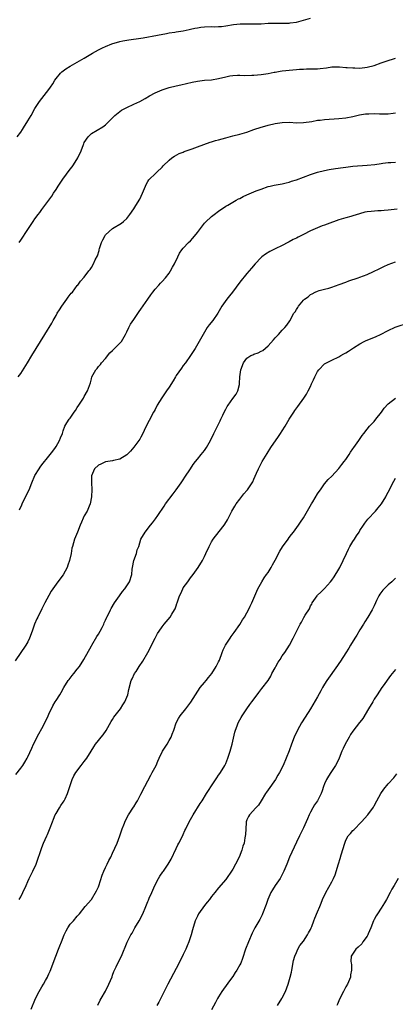
# Model space of a CAD drawing. Units: inches. Extents: x 2577000 to 2580000, y 1521000 to 1524000.
# Drawn here: x 2577163 to 2577269, y 1522017 to 1522296 of the extents above; entities that cross this region are included whole.
import ezdxf

# ---------------------------------------------------------------- set-up
doc = ezdxf.new("R2010")
doc.units = ezdxf.units.IN
doc.header["$MEASUREMENT"] = 0
doc.layers.add('LD25771521_10ft', color=254, linetype='Continuous')

msp = doc.modelspace()

# ---------------------------------------------------------------- linework, layer by layer
at = {"layer": 'LD25771521_10ft'}
for points, elevation in [([(2577162.01, 1522263), (2577163, 1522264.24), (2577163.51, 1522265), (2577164.04, 1522265.96), (2577164.73, 1522267), (2577165, 1522267.49), (2577165.91, 1522269), (2577167.04, 1522270.96), (2577168.27, 1522273), (2577171, 1522276.4), (2577171.42, 1522277), (2577172.04, 1522277.96), (2577172.67, 1522279), (2577173, 1522279.46), (2577174.29, 1522281), (2577174.65, 1522281.35), (2577175.8, 1522282.2), (2577177, 1522282.95), (2577179, 1522284.07), (2577181, 1522285.27), (2577183.31, 1522286.69), (2577185, 1522287.63), (2577186.16, 1522288.16), (2577187, 1522288.57), (2577188.75, 1522289.25), (2577191, 1522289.92), (2577191.88, 1522290.12), (2577193.58, 1522290.42), (2577197, 1522290.89), (2577197.66, 1522291), (2577201.75, 1522291.75), (2577204.21, 1522292.21), (2577205, 1522292.38), (2577206.62, 1522292.62), (2577207, 1522292.7), (2577209, 1522292.99), (2577210.66, 1522293.34), (2577211, 1522293.4), (2577212.29, 1522293.71), (2577213, 1522293.85), (2577213.97, 1522293.97), (2577215, 1522294.13), (2577217, 1522294.16), (2577217.86, 1522294.14), (2577219, 1522294.17), (2577219.77, 1522294.23), (2577221, 1522294.4), (2577223.23, 1522294.77), (2577225.09, 1522294.91), (2577229, 1522294.93), (2577231, 1522294.99), (2577233, 1522295.1), (2577235, 1522295.18), (2577237, 1522295.16), (2577237.17, 1522295.17), (2577239, 1522295.18), (2577239.23, 1522295.23), (2577241, 1522295.46), (2577241.65, 1522295.65), (2577243, 1522295.99), (2577245, 1522296.58)], 8270), ([(2577162.55, 1522233), (2577163, 1522233.72), (2577165, 1522236.72), (2577165.21, 1522237), (2577165.59, 1522237.59), (2577166.55, 1522239), (2577167, 1522239.72), (2577167.94, 1522241), (2577168.42, 1522241.58), (2577169, 1522242.41), (2577169.28, 1522242.72), (2577171, 1522244.98), (2577171.84, 1522246.16), (2577172.3, 1522247), (2577173, 1522248.04), (2577173.58, 1522249), (2577174.17, 1522249.83), (2577174.89, 1522251), (2577177, 1522253.84), (2577177.53, 1522254.47), (2577177.92, 1522255), (2577179.2, 1522257), (2577180.11, 1522259), (2577180.75, 1522260.75), (2577180.85, 1522261), (2577181, 1522261.32), (2577182.06, 1522263), (2577183, 1522263.92), (2577186.2, 1522265.8), (2577187, 1522266.34), (2577189.64, 1522269), (2577191, 1522270.12), (2577191.52, 1522270.48), (2577193, 1522271.27), (2577195, 1522272.17), (2577196.71, 1522273), (2577198.17, 1522273.83), (2577199.43, 1522274.57), (2577201, 1522275.4), (2577201.67, 1522275.67), (2577203, 1522276.25), (2577205, 1522276.93), (2577207, 1522277.44), (2577208.29, 1522277.71), (2577211.55, 1522278.45), (2577213, 1522278.74), (2577215, 1522278.97), (2577217, 1522279.12), (2577219, 1522279.46), (2577221, 1522279.99), (2577222.2, 1522280.2), (2577223, 1522280.37), (2577224.38, 1522280.38), (2577225, 1522280.43), (2577226.36, 1522280.36), (2577228.38, 1522280.38), (2577229, 1522280.4), (2577231, 1522280.56), (2577233, 1522280.86), (2577234.76, 1522281.24), (2577235, 1522281.31), (2577236.44, 1522281.56), (2577237, 1522281.68), (2577240.04, 1522281.96), (2577241, 1522282), (2577241.91, 1522282.09), (2577243, 1522282.13), (2577243.82, 1522282.18), (2577245.81, 1522282.19), (2577247, 1522282.23), (2577247.73, 1522282.27), (2577249.49, 1522282.51), (2577251, 1522282.75), (2577251.23, 1522282.77), (2577253.22, 1522282.78), (2577255, 1522282.62), (2577255.39, 1522282.61), (2577257, 1522282.47), (2577257.52, 1522282.48), (2577259, 1522282.44), (2577261, 1522282.65), (2577263, 1522283.2), (2577265, 1522283.92), (2577266.37, 1522284.37), (2577269, 1522285.2)], 8280), ([(2577162.32, 1522195), (2577163, 1522195.97), (2577164.88, 1522199), (2577166.14, 1522201), (2577169.83, 1522207), (2577171.77, 1522210.23), (2577172.18, 1522211), (2577173, 1522212.38), (2577173.35, 1522213), (2577173.96, 1522213.96), (2577174.59, 1522215), (2577176.02, 1522217), (2577176.41, 1522217.59), (2577177, 1522218.29), (2577177.29, 1522218.71), (2577177.61, 1522219), (2577179, 1522220.85), (2577179.13, 1522221), (2577179.95, 1522222.05), (2577181, 1522223.22), (2577182.32, 1522225), (2577182.61, 1522225.39), (2577183, 1522226), (2577183.58, 1522227), (2577184.11, 1522228.11), (2577184.7, 1522229.3), (2577185.2, 1522230.8), (2577185.23, 1522231), (2577185.32, 1522231.32), (2577185.86, 1522233), (2577186.2, 1522233.8), (2577186.88, 1522235), (2577187, 1522235.17), (2577189, 1522237), (2577191.47, 1522238.53), (2577192.09, 1522239), (2577193, 1522239.87), (2577193.89, 1522241), (2577195, 1522242.54), (2577195.3, 1522243), (2577196.52, 1522245), (2577196.68, 1522245.32), (2577197.45, 1522247), (2577198.27, 1522249), (2577198.51, 1522249.49), (2577199, 1522250.35), (2577199.25, 1522250.75), (2577199.47, 1522251), (2577201, 1522252.52), (2577201.56, 1522253), (2577203, 1522254.35), (2577203.3, 1522254.7), (2577205, 1522256.39), (2577205.74, 1522257), (2577206.49, 1522257.51), (2577207.8, 1522258.2), (2577209, 1522258.66), (2577209.24, 1522258.76), (2577211.54, 1522259.54), (2577213, 1522260.1), (2577216.58, 1522261.42), (2577217, 1522261.51), (2577218.12, 1522261.88), (2577219, 1522262.1), (2577221, 1522262.7), (2577223, 1522263.26), (2577225, 1522263.72), (2577227, 1522264.27), (2577229, 1522265), (2577231, 1522265.68), (2577232.04, 1522265.96), (2577233, 1522266.24), (2577235, 1522266.75), (2577237, 1522267.05), (2577239.07, 1522267.07), (2577241.05, 1522266.95), (2577243, 1522266.99), (2577245.33, 1522267.33), (2577247, 1522267.64), (2577247.71, 1522267.71), (2577249, 1522267.88), (2577253, 1522268.13), (2577255, 1522268.35), (2577257, 1522268.74), (2577258.82, 1522269.18), (2577260.55, 1522269.45), (2577261, 1522269.5), (2577261.49, 1522269.49), (2577263, 1522269.52), (2577264.53, 1522269.47), (2577265, 1522269.44), (2577267, 1522269.46), (2577268.34, 1522269.66), (2577269, 1522269.75)], 8290), ([(2577162.66, 1522157.34), (2577163.27, 1522158.73), (2577163.38, 1522159), (2577164.37, 1522161), (2577165.38, 1522163), (2577166.19, 1522165), (2577167, 1522167.05), (2577168.2, 1522169), (2577168.54, 1522169.46), (2577169, 1522170.07), (2577171, 1522172.52), (2577172.05, 1522173.95), (2577172.85, 1522175), (2577173, 1522175.24), (2577174, 1522177), (2577174.26, 1522177.74), (2577174.79, 1522179), (2577175, 1522179.73), (2577175.48, 1522181), (2577176.01, 1522181.99), (2577176.72, 1522183), (2577177, 1522183.33), (2577178.12, 1522185), (2577178.49, 1522185.51), (2577179, 1522186.3), (2577179.4, 1522187), (2577180.72, 1522189), (2577181, 1522189.46), (2577181.89, 1522191), (2577182.73, 1522193.27), (2577183, 1522194.48), (2577183.15, 1522195), (2577184.21, 1522197), (2577184.59, 1522197.41), (2577185, 1522197.9), (2577185.54, 1522198.46), (2577185.87, 1522199), (2577187, 1522200.16), (2577188.23, 1522201.77), (2577189, 1522202.5), (2577189.24, 1522202.76), (2577189.54, 1522203), (2577191, 1522204.57), (2577191.48, 1522205), (2577192.67, 1522207), (2577193, 1522207.74), (2577193.61, 1522209), (2577194.11, 1522209.89), (2577195, 1522211.28), (2577196.49, 1522213.51), (2577197, 1522214.13), (2577199, 1522217.02), (2577199.77, 1522218.23), (2577200.34, 1522219), (2577201, 1522219.83), (2577202.12, 1522221), (2577202.52, 1522221.48), (2577203, 1522221.97), (2577203.93, 1522223), (2577205, 1522224.37), (2577205.41, 1522225), (2577205.98, 1522226.02), (2577206.47, 1522227), (2577207.41, 1522229), (2577207.96, 1522230.04), (2577208.62, 1522231), (2577209, 1522231.46), (2577210.48, 1522233), (2577211, 1522233.5), (2577211.73, 1522234.27), (2577213, 1522235.85), (2577215, 1522238.47), (2577215.24, 1522238.76), (2577217, 1522240.43), (2577217.75, 1522241), (2577219, 1522241.89), (2577221, 1522243.28), (2577221.64, 1522243.64), (2577223, 1522244.45), (2577223.97, 1522245), (2577224.64, 1522245.36), (2577225, 1522245.52), (2577225.97, 1522246.03), (2577227, 1522246.52), (2577229, 1522247.38), (2577229.64, 1522247.64), (2577231, 1522248.16), (2577233, 1522248.85), (2577233.63, 1522249), (2577234.76, 1522249.24), (2577236.45, 1522249.55), (2577237, 1522249.63), (2577238.07, 1522249.93), (2577239, 1522250.13), (2577239.63, 1522250.37), (2577241, 1522250.82), (2577245, 1522252.32), (2577247, 1522252.97), (2577249, 1522253.46), (2577250.32, 1522253.68), (2577252.05, 1522253.95), (2577254.26, 1522254.26), (2577255, 1522254.38), (2577257, 1522254.63), (2577261, 1522254.91), (2577263.17, 1522255.17), (2577265, 1522255.43), (2577265.47, 1522255.47), (2577267, 1522255.67), (2577267.71, 1522255.71), (2577269, 1522255.83)], 8300), ([(2577269.5, 1522242.5), (2577267, 1522242.19), (2577265.88, 1522242.12), (2577265, 1522242.01), (2577264.01, 1522241.99), (2577262.16, 1522241.84), (2577261, 1522241.7), (2577260.41, 1522241.59), (2577258.83, 1522241.17), (2577257, 1522240.58), (2577256.4, 1522240.4), (2577255, 1522240.02), (2577253, 1522239.44), (2577249.73, 1522238.27), (2577249, 1522237.97), (2577248.28, 1522237.72), (2577245, 1522236.32), (2577243, 1522235.33), (2577241.46, 1522234.54), (2577241, 1522234.28), (2577240.13, 1522233.87), (2577239, 1522233.2), (2577238.6, 1522233), (2577237, 1522232.21), (2577235, 1522231.28), (2577233.49, 1522230.51), (2577232.23, 1522229.77), (2577231.22, 1522229), (2577231, 1522228.8), (2577229.32, 1522227), (2577228.26, 1522225.74), (2577227.66, 1522225), (2577227, 1522224.25), (2577225, 1522221.83), (2577222.89, 1522219), (2577222.1, 1522217.9), (2577221.34, 1522217), (2577219.94, 1522215), (2577218.76, 1522213), (2577217.35, 1522211), (2577216.3, 1522209.7), (2577215.8, 1522209), (2577214.6, 1522207), (2577213.53, 1522205), (2577212.34, 1522203), (2577211.03, 1522201), (2577209.65, 1522199), (2577209, 1522198.17), (2577208.5, 1522197.5), (2577207, 1522195.34), (2577206.78, 1522195), (2577206.14, 1522193.86), (2577205, 1522192.07), (2577204.28, 1522191), (2577202.91, 1522189.09), (2577201.63, 1522187), (2577201, 1522185.77), (2577200.73, 1522185.27), (2577200.6, 1522185), (2577199.35, 1522182.65), (2577198.52, 1522181), (2577197.38, 1522178.62), (2577197, 1522177.91), (2577196.66, 1522177.34), (2577195, 1522175.06), (2577194.05, 1522173.95), (2577193, 1522172.95), (2577191, 1522171.68), (2577189.28, 1522171.28), (2577189, 1522171.18), (2577187, 1522170.91), (2577185.69, 1522170.31), (2577185, 1522170.04), (2577183.83, 1522169), (2577183.03, 1522166.97), (2577183.02, 1522165), (2577183.09, 1522163.09), (2577183.04, 1522161), (2577182.68, 1522159), (2577182.38, 1522158.38), (2577181.77, 1522157), (2577181, 1522155.62), (2577180.63, 1522155), (2577180.16, 1522153.84), (2577179.78, 1522153), (2577179.06, 1522151), (2577178.23, 1522149), (2577177.63, 1522147), (2577177.51, 1522146.49), (2577177.25, 1522145), (2577176.79, 1522143), (2577176.35, 1522141.65), (2577176.1, 1522141), (2577175.02, 1522138.98), (2577173.52, 1522137), (2577172.08, 1522135), (2577171.65, 1522134.35), (2577170.91, 1522133.09), (2577169.85, 1522131), (2577169, 1522129.28), (2577167.81, 1522127), (2577167.54, 1522126.46), (2577166.9, 1522125), (2577166.22, 1522123), (2577165.51, 1522121), (2577165, 1522119.95), (2577164.46, 1522119), (2577161.42, 1522114.58)], 8310), ([(2577161.6, 1522082.4), (2577163, 1522084.2), (2577163.57, 1522085), (2577164.13, 1522085.87), (2577164.81, 1522087), (2577165, 1522087.39), (2577166.1, 1522089.9), (2577166.62, 1522091), (2577168.11, 1522093.89), (2577169, 1522095.46), (2577169.8, 1522097), (2577170.79, 1522099), (2577171, 1522099.48), (2577172.11, 1522101.89), (2577172.76, 1522103), (2577173, 1522103.4), (2577174.05, 1522105), (2577174.41, 1522105.59), (2577175.21, 1522107), (2577176.46, 1522109), (2577176.68, 1522109.32), (2577177, 1522109.68), (2577177.57, 1522110.43), (2577178.07, 1522111), (2577179, 1522112.19), (2577179.6, 1522113), (2577180.85, 1522115), (2577183, 1522118.8), (2577183.1, 1522119), (2577184.52, 1522121.48), (2577185, 1522122.19), (2577185.48, 1522123), (2577186.02, 1522124.02), (2577186.51, 1522125), (2577186.63, 1522125.37), (2577187, 1522126.15), (2577187.25, 1522126.75), (2577187.4, 1522127), (2577187.85, 1522127.85), (2577188.39, 1522129), (2577188.61, 1522129.39), (2577189.58, 1522131), (2577190.94, 1522133), (2577191.8, 1522134.2), (2577192.45, 1522135), (2577193, 1522135.79), (2577193.75, 1522137), (2577194.43, 1522139), (2577194.57, 1522140.57), (2577194.63, 1522141), (2577195.01, 1522143), (2577195.73, 1522145), (2577195.99, 1522146.01), (2577196.39, 1522147), (2577197.03, 1522149), (2577198.19, 1522151), (2577199.74, 1522153), (2577200.33, 1522153.67), (2577201.17, 1522154.83), (2577201.78, 1522155.78), (2577203.59, 1522158.41), (2577203.96, 1522159), (2577206.11, 1522161.89), (2577206.98, 1522163), (2577208.41, 1522165), (2577209, 1522165.85), (2577209.44, 1522166.56), (2577211.04, 1522169), (2577211.77, 1522170.23), (2577212.44, 1522171), (2577213, 1522171.73), (2577214.06, 1522173), (2577215, 1522174.19), (2577215.54, 1522175), (2577216.68, 1522177), (2577217.67, 1522179), (2577219.48, 1522182.52), (2577219.66, 1522183), (2577220.16, 1522184.16), (2577220.56, 1522185), (2577221, 1522185.84), (2577221.44, 1522186.56), (2577221.69, 1522187), (2577223, 1522188.89), (2577223.92, 1522190.08), (2577224.43, 1522191), (2577224.87, 1522192.87), (2577224.93, 1522193.07), (2577224.97, 1522195), (2577225.27, 1522197), (2577226.08, 1522199), (2577227, 1522200.26), (2577228.13, 1522201), (2577228.72, 1522201.28), (2577229, 1522201.44), (2577230.21, 1522201.79), (2577231, 1522202.24), (2577231.5, 1522202.5), (2577233, 1522203.78), (2577234.52, 1522205.48), (2577235, 1522206.03), (2577235.91, 1522207), (2577237, 1522208.22), (2577237.74, 1522209), (2577238.33, 1522209.67), (2577239.15, 1522210.85), (2577239.24, 1522211), (2577239.47, 1522211.47), (2577240.32, 1522213), (2577240.62, 1522213.38), (2577241, 1522214.08), (2577241.38, 1522214.62), (2577241.57, 1522215), (2577243, 1522216.73), (2577243.28, 1522217), (2577244.3, 1522217.7), (2577245, 1522218.35), (2577245.48, 1522218.52), (2577246.31, 1522219), (2577247, 1522219.3), (2577247.44, 1522219.44), (2577249, 1522219.79), (2577250.15, 1522220.15), (2577251, 1522220.38), (2577253.12, 1522221.12), (2577255, 1522221.82), (2577255.84, 1522222.16), (2577257, 1522222.52), (2577257.34, 1522222.66), (2577258.44, 1522223), (2577259, 1522223.2), (2577261, 1522223.98), (2577262.8, 1522224.8), (2577264.41, 1522225.59), (2577265, 1522225.85), (2577265.77, 1522226.23), (2577267, 1522226.79), (2577269, 1522227.57)], 8320), ([(2577162.6, 1522047), (2577163, 1522047.74), (2577163.64, 1522049), (2577164.5, 1522051), (2577165, 1522052.13), (2577165.41, 1522053), (2577166.47, 1522055), (2577167.35, 1522057), (2577169, 1522061.78), (2577169.48, 1522063), (2577170.36, 1522065), (2577170.58, 1522065.42), (2577171.17, 1522066.83), (2577171.33, 1522067.33), (2577171.95, 1522069), (2577172.25, 1522069.75), (2577172.79, 1522071), (2577173, 1522071.39), (2577173.99, 1522073), (2577174.36, 1522073.64), (2577175, 1522074.56), (2577175.28, 1522075), (2577175.56, 1522075.56), (2577176.23, 1522077), (2577176.39, 1522077.61), (2577176.9, 1522079), (2577177.6, 1522081), (2577178.01, 1522081.99), (2577178.63, 1522083), (2577180.07, 1522085), (2577181, 1522086.08), (2577181.69, 1522087), (2577182.97, 1522089.03), (2577183.72, 1522090.28), (2577184.17, 1522091), (2577185, 1522092), (2577185.79, 1522093), (2577186.35, 1522093.65), (2577187.15, 1522094.85), (2577188.57, 1522097.43), (2577189, 1522097.99), (2577189.39, 1522098.61), (2577191.22, 1522101), (2577191.87, 1522102.13), (2577192.48, 1522103), (2577193.29, 1522105), (2577193.55, 1522106.45), (2577194.25, 1522109), (2577194.53, 1522109.47), (2577195.24, 1522111), (2577195.62, 1522111.62), (2577196.5, 1522113), (2577197.51, 1522114.49), (2577198.97, 1522117), (2577201, 1522121), (2577201.71, 1522122.29), (2577202.14, 1522123), (2577203, 1522124.24), (2577203.6, 1522125), (2577205.33, 1522127), (2577205.78, 1522127.78), (2577206.55, 1522129), (2577206.7, 1522129.3), (2577207, 1522130.2), (2577207.21, 1522130.79), (2577207.25, 1522131), (2577207.34, 1522131.34), (2577207.94, 1522133), (2577208.3, 1522133.7), (2577208.86, 1522135), (2577209, 1522135.26), (2577210.25, 1522137), (2577211, 1522138.08), (2577211.45, 1522138.55), (2577211.8, 1522139), (2577213.24, 1522141), (2577214.43, 1522143), (2577215, 1522144.14), (2577215.41, 1522145), (2577216.33, 1522147), (2577217, 1522148.27), (2577217.44, 1522149), (2577218.1, 1522149.9), (2577220.54, 1522153), (2577220.73, 1522153.27), (2577221.47, 1522154.53), (2577222.76, 1522157), (2577223.57, 1522158.43), (2577223.95, 1522159), (2577225, 1522160.41), (2577226.12, 1522161.88), (2577227, 1522162.79), (2577227.18, 1522163), (2577228.51, 1522165), (2577228.69, 1522165.31), (2577229, 1522165.99), (2577229.7, 1522167.7), (2577230.26, 1522169), (2577231.33, 1522171), (2577232.7, 1522173.3), (2577233, 1522173.78), (2577233.49, 1522174.51), (2577233.8, 1522175), (2577235.93, 1522178.07), (2577236.54, 1522179), (2577237, 1522179.75), (2577237.81, 1522181), (2577239, 1522183), (2577240.32, 1522185), (2577240.56, 1522185.44), (2577241.37, 1522186.63), (2577243.1, 1522189), (2577243.87, 1522190.14), (2577244.35, 1522191), (2577245, 1522192.29), (2577245.31, 1522193), (2577245.86, 1522194.14), (2577246.19, 1522195), (2577247, 1522196.5), (2577247.35, 1522197), (2577249, 1522198.66), (2577249.57, 1522199), (2577251, 1522199.76), (2577253, 1522200.68), (2577253.59, 1522201), (2577254.47, 1522201.53), (2577255, 1522201.81), (2577255.72, 1522202.28), (2577257.17, 1522203.17), (2577259, 1522204.34), (2577260.22, 1522205), (2577260.74, 1522205.26), (2577261, 1522205.38), (2577263.56, 1522206.44), (2577264.8, 1522207), (2577267, 1522208.17), (2577268.96, 1522209.04), (2577273, 1522210.42)], 8330), ([(2577165.95, 1522015.95), (2577167.2, 1522019), (2577168.26, 1522021), (2577169, 1522022.25), (2577169.49, 1522023), (2577170.05, 1522024.05), (2577170.58, 1522025), (2577170.71, 1522025.29), (2577171, 1522025.99), (2577171.31, 1522026.69), (2577172.94, 1522031), (2577173.72, 1522033), (2577174.1, 1522033.9), (2577174.52, 1522035), (2577175.33, 1522037), (2577175.83, 1522038.17), (2577176.32, 1522039), (2577177, 1522040), (2577177.92, 1522041), (2577179, 1522042.29), (2577179.34, 1522042.66), (2577179.66, 1522043), (2577181.22, 1522045), (2577183, 1522047.06), (2577184.49, 1522049.51), (2577185, 1522050.58), (2577185.12, 1522050.88), (2577186.08, 1522053.92), (2577186.51, 1522055), (2577187, 1522056.06), (2577187.48, 1522057), (2577187.96, 1522058.04), (2577188.47, 1522059), (2577189, 1522060.12), (2577190.29, 1522063), (2577191.06, 1522065), (2577191.7, 1522067), (2577192.19, 1522068.19), (2577192.65, 1522069.35), (2577193.54, 1522071), (2577194.88, 1522073.12), (2577195, 1522073.29), (2577195.65, 1522074.35), (2577196.04, 1522075), (2577197, 1522076.8), (2577198.09, 1522079), (2577199.77, 1522082.23), (2577200.24, 1522083), (2577201.31, 1522085), (2577201.82, 1522086.18), (2577202.14, 1522087), (2577203.13, 1522089), (2577204.4, 1522091), (2577205, 1522092), (2577205.57, 1522093), (2577205.87, 1522093.87), (2577206.3, 1522095), (2577206.96, 1522097), (2577207.69, 1522098.31), (2577208.14, 1522099), (2577209.72, 1522101), (2577211.11, 1522102.89), (2577212.44, 1522105), (2577213.82, 1522107), (2577215, 1522108.46), (2577215.47, 1522109), (2577216.13, 1522109.87), (2577217.06, 1522111), (2577218.31, 1522113), (2577219, 1522114.3), (2577219.23, 1522114.77), (2577220.04, 1522117), (2577220.31, 1522117.69), (2577220.91, 1522119), (2577222.24, 1522121), (2577222.53, 1522121.47), (2577223.42, 1522122.58), (2577225, 1522124.92), (2577225.76, 1522126.24), (2577226.32, 1522127), (2577227, 1522128.21), (2577227.49, 1522129), (2577227.9, 1522130.1), (2577228.43, 1522131), (2577229, 1522132.34), (2577229.23, 1522133), (2577230.05, 1522135), (2577231.22, 1522137), (2577231.9, 1522138.1), (2577232.57, 1522139), (2577233, 1522139.63), (2577233.82, 1522141), (2577234.23, 1522141.77), (2577235, 1522143.06), (2577236.35, 1522145.65), (2577237.11, 1522146.89), (2577238.63, 1522149), (2577239, 1522149.5), (2577239.65, 1522150.35), (2577240.22, 1522151), (2577241.62, 1522153), (2577242.14, 1522153.86), (2577243, 1522155.05), (2577245.25, 1522159), (2577245.65, 1522159.65), (2577247, 1522161.91), (2577247.44, 1522162.56), (2577247.8, 1522163), (2577249, 1522164.68), (2577250.04, 1522165.96), (2577251, 1522166.92), (2577253, 1522169.02), (2577253.85, 1522170.15), (2577254.54, 1522171), (2577255, 1522171.6), (2577255.91, 1522173), (2577256.32, 1522173.68), (2577257, 1522174.61), (2577257.26, 1522175), (2577258.67, 1522177), (2577259.6, 1522178.4), (2577260.1, 1522179), (2577261, 1522180.16), (2577261.72, 1522181), (2577263, 1522182.38), (2577263.51, 1522183), (2577265.08, 1522185), (2577265.82, 1522186.18), (2577267, 1522187.32), (2577269, 1522188.96)], 8340), ([(2577184.86, 1522017.14), (2577185.5, 1522018.5), (2577185.8, 1522019), (2577187, 1522021.11), (2577187.93, 1522023), (2577188.84, 1522025.16), (2577189, 1522025.59), (2577189.35, 1522026.65), (2577189.5, 1522027), (2577189.99, 1522027.99), (2577190.46, 1522029), (2577191.47, 1522031), (2577193.1, 1522034.9), (2577194.18, 1522037), (2577194.49, 1522037.51), (2577195.32, 1522039), (2577196.53, 1522041), (2577197.56, 1522043), (2577198.39, 1522045), (2577199, 1522046.41), (2577199.17, 1522046.83), (2577199.37, 1522047.37), (2577200.06, 1522049), (2577200.94, 1522051), (2577201.99, 1522053), (2577202.34, 1522053.66), (2577203.19, 1522054.81), (2577203.36, 1522055), (2577204.73, 1522057), (2577205, 1522057.48), (2577205.53, 1522058.47), (2577207, 1522061.48), (2577207.49, 1522062.51), (2577207.76, 1522063), (2577208.58, 1522064.58), (2577209, 1522065.45), (2577209.48, 1522066.52), (2577209.73, 1522067), (2577210.69, 1522069), (2577211.75, 1522071), (2577213.77, 1522074.23), (2577214.31, 1522075), (2577215.61, 1522077), (2577216.12, 1522077.88), (2577217, 1522079.2), (2577218.49, 1522081.51), (2577219, 1522082.2), (2577219.31, 1522082.69), (2577219.52, 1522083), (2577220.71, 1522085), (2577221, 1522085.56), (2577221.61, 1522087), (2577222.28, 1522089), (2577222.82, 1522091), (2577223.57, 1522094.43), (2577223.75, 1522095), (2577224.22, 1522096.22), (2577224.49, 1522097), (2577225, 1522097.92), (2577225.41, 1522098.59), (2577225.64, 1522099), (2577226.95, 1522101), (2577227.81, 1522102.19), (2577228.35, 1522103), (2577229.86, 1522105), (2577230.36, 1522105.64), (2577231.27, 1522106.73), (2577233, 1522108.99), (2577233.76, 1522110.24), (2577234.08, 1522111), (2577235, 1522112.59), (2577235.19, 1522113), (2577235.82, 1522114.18), (2577236.37, 1522115), (2577237, 1522116.03), (2577237.7, 1522117), (2577239.02, 1522119.02), (2577240.12, 1522121), (2577240.42, 1522121.58), (2577241.1, 1522123.1), (2577242.07, 1522125), (2577242.43, 1522125.57), (2577243, 1522126.64), (2577243.15, 1522126.85), (2577243.53, 1522127.53), (2577244.67, 1522129.33), (2577245, 1522130.13), (2577245.34, 1522130.66), (2577245.49, 1522131), (2577246.85, 1522133), (2577247, 1522133.18), (2577247.96, 1522134.04), (2577249, 1522135.08), (2577250.69, 1522137), (2577251, 1522137.39), (2577251.65, 1522138.35), (2577253, 1522140.54), (2577253.25, 1522141), (2577254.24, 1522143), (2577255.16, 1522145), (2577255.76, 1522146.24), (2577256.15, 1522147), (2577257, 1522148.38), (2577257.4, 1522149), (2577257.99, 1522150.01), (2577258.73, 1522151), (2577259, 1522151.47), (2577260.01, 1522153), (2577260.39, 1522153.61), (2577261.26, 1522154.74), (2577263.35, 1522157), (2577264.12, 1522157.88), (2577265.07, 1522159), (2577266.29, 1522161), (2577266.54, 1522161.46), (2577267, 1522162.34), (2577268.55, 1522165.45), (2577269, 1522166.3)], 8350), ([(2577269, 1522138.02), (2577268.05, 1522137), (2577267, 1522136.14), (2577265.42, 1522134.58), (2577264.57, 1522133.43), (2577264.33, 1522133), (2577263.71, 1522131.71), (2577263.35, 1522131), (2577263, 1522130.19), (2577262.61, 1522129.39), (2577262.4, 1522129), (2577261.26, 1522127), (2577260.37, 1522125.63), (2577260.01, 1522125), (2577259, 1522123.4), (2577258.1, 1522121.9), (2577257.51, 1522121), (2577256.31, 1522119), (2577255.84, 1522118.16), (2577255, 1522116.84), (2577253.49, 1522114.51), (2577253, 1522113.81), (2577252.68, 1522113.32), (2577249.63, 1522109), (2577249, 1522108), (2577248.39, 1522107), (2577247.88, 1522106.12), (2577247, 1522104.43), (2577245, 1522101.04), (2577242.65, 1522097.35), (2577242.44, 1522097), (2577241.32, 1522095), (2577240.39, 1522093), (2577239.61, 1522091), (2577238.92, 1522089.08), (2577238.12, 1522087), (2577237.25, 1522085), (2577236.25, 1522083), (2577235.77, 1522082.23), (2577235.12, 1522081), (2577233, 1522078.04), (2577232.55, 1522077.45), (2577232.25, 1522077), (2577231.05, 1522074.95), (2577230.29, 1522073.71), (2577229.53, 1522073), (2577227.7, 1522071), (2577227.48, 1522070.52), (2577227, 1522069.58), (2577226.83, 1522069), (2577226.78, 1522068.78), (2577226.67, 1522067), (2577226.6, 1522065.4), (2577226.46, 1522064.46), (2577226.18, 1522063), (2577225.87, 1522062.13), (2577225.61, 1522061), (2577224.79, 1522059), (2577223.76, 1522057), (2577223, 1522055.58), (2577222.64, 1522055), (2577221.26, 1522053), (2577221, 1522052.67), (2577219, 1522050.29), (2577217.97, 1522049), (2577217, 1522047.86), (2577216.38, 1522047), (2577215.77, 1522046.23), (2577215, 1522045.3), (2577213.34, 1522043), (2577213, 1522042.34), (2577212.35, 1522041), (2577211.6, 1522038.4), (2577211.24, 1522037), (2577210.53, 1522035), (2577210.07, 1522033.93), (2577209.68, 1522033), (2577209, 1522031.46), (2577208.19, 1522029.81), (2577207, 1522027.5), (2577204.62, 1522023), (2577202.08, 1522017.92), (2577201.54, 1522017)], 8360), ([(2577269, 1522112.11), (2577267.59, 1522110.41), (2577265.54, 1522107.54), (2577265.16, 1522107), (2577263.83, 1522105), (2577263, 1522103.7), (2577262.61, 1522103), (2577261.45, 1522101), (2577259.76, 1522098.24), (2577259, 1522097.26), (2577258.9, 1522097.1), (2577257, 1522094.7), (2577256.3, 1522093.7), (2577255.89, 1522093), (2577254.8, 1522091), (2577254.27, 1522089.73), (2577253.89, 1522089), (2577253.08, 1522087), (2577252.42, 1522085.58), (2577252.09, 1522085), (2577250.78, 1522083), (2577250.1, 1522081.9), (2577249.56, 1522081), (2577249, 1522079.77), (2577248.69, 1522079), (2577248.26, 1522077.74), (2577247.99, 1522077), (2577247, 1522075), (2577246.17, 1522073.83), (2577245.66, 1522073), (2577245, 1522071.77), (2577244.61, 1522071), (2577244.15, 1522069.85), (2577243.77, 1522069), (2577243, 1522067.34), (2577242.24, 1522065.76), (2577241.86, 1522065), (2577241, 1522063.21), (2577239.1, 1522059), (2577238.27, 1522057), (2577237.46, 1522055), (2577237, 1522054.08), (2577236.64, 1522053.36), (2577236.42, 1522053), (2577235, 1522050.96), (2577234.24, 1522049.76), (2577233.8, 1522049), (2577232.91, 1522047), (2577232.43, 1522045.57), (2577231.42, 1522043), (2577231.29, 1522042.71), (2577230.62, 1522041.38), (2577229.27, 1522039), (2577228.53, 1522037.47), (2577227.41, 1522035), (2577226.58, 1522033), (2577225.72, 1522030.28), (2577225.24, 1522029), (2577225, 1522028.51), (2577224.17, 1522027), (2577223.69, 1522026.31), (2577223, 1522025.26), (2577222.33, 1522024.33), (2577220.34, 1522021.66), (2577219.93, 1522021), (2577219, 1522019.49), (2577218.72, 1522019), (2577218.14, 1522017.86), (2577217, 1522015.74)], 8370), ([(2577235.66, 1522017), (2577236.89, 1522019), (2577237, 1522019.2), (2577237.88, 1522021), (2577238.65, 1522023), (2577239.27, 1522025), (2577239.6, 1522026.4), (2577239.73, 1522027), (2577240.23, 1522029.77), (2577240.57, 1522031), (2577241, 1522032.02), (2577241.43, 1522033), (2577242.01, 1522033.99), (2577243, 1522035.24), (2577244.17, 1522037), (2577244.45, 1522037.55), (2577245, 1522038.53), (2577245.23, 1522039), (2577245.39, 1522039.39), (2577245.98, 1522041), (2577246.22, 1522041.78), (2577247, 1522043.54), (2577247.59, 1522045), (2577248.02, 1522045.98), (2577248.42, 1522047), (2577249.37, 1522049), (2577251, 1522051.99), (2577251.5, 1522053), (2577251.96, 1522054.04), (2577252.9, 1522057.1), (2577253.35, 1522058.65), (2577253.71, 1522059.71), (2577254.67, 1522063), (2577255, 1522063.83), (2577255.68, 1522065), (2577256.31, 1522065.69), (2577257, 1522066.56), (2577257.23, 1522066.77), (2577259.43, 1522069), (2577261.23, 1522071), (2577262.8, 1522073.2), (2577263, 1522073.55), (2577263.73, 1522075), (2577264.88, 1522077), (2577265.73, 1522078.27), (2577267, 1522079.78), (2577268.55, 1522081.45), (2577269.41, 1522082.59)], 8380), ([(2577269.79, 1522053), (2577268.67, 1522051), (2577268.04, 1522049.96), (2577267.57, 1522049), (2577266.49, 1522047), (2577265.9, 1522046.1), (2577265, 1522044.56), (2577263.93, 1522043), (2577263.58, 1522042.42), (2577263, 1522041.37), (2577262.83, 1522041), (2577262.07, 1522039), (2577261.34, 1522037.34), (2577261.2, 1522037), (2577261, 1522036.65), (2577259.82, 1522035), (2577259.49, 1522034.51), (2577258.49, 1522033.51), (2577257.83, 1522033), (2577256.54, 1522031), (2577256.44, 1522029.56), (2577256.47, 1522029), (2577256.57, 1522028.57), (2577256.6, 1522027), (2577256.33, 1522025.67), (2577256.28, 1522025), (2577255.43, 1522023), (2577255, 1522022.28), (2577254.31, 1522021), (2577253.29, 1522019), (2577253, 1522018.3), (2577252.64, 1522017.36), (2577252.48, 1522017)], 8390)]:
    msp.add_lwpolyline(points, dxfattribs=dict(at, elevation=elevation))

doc.saveas('drawing.dxf')
